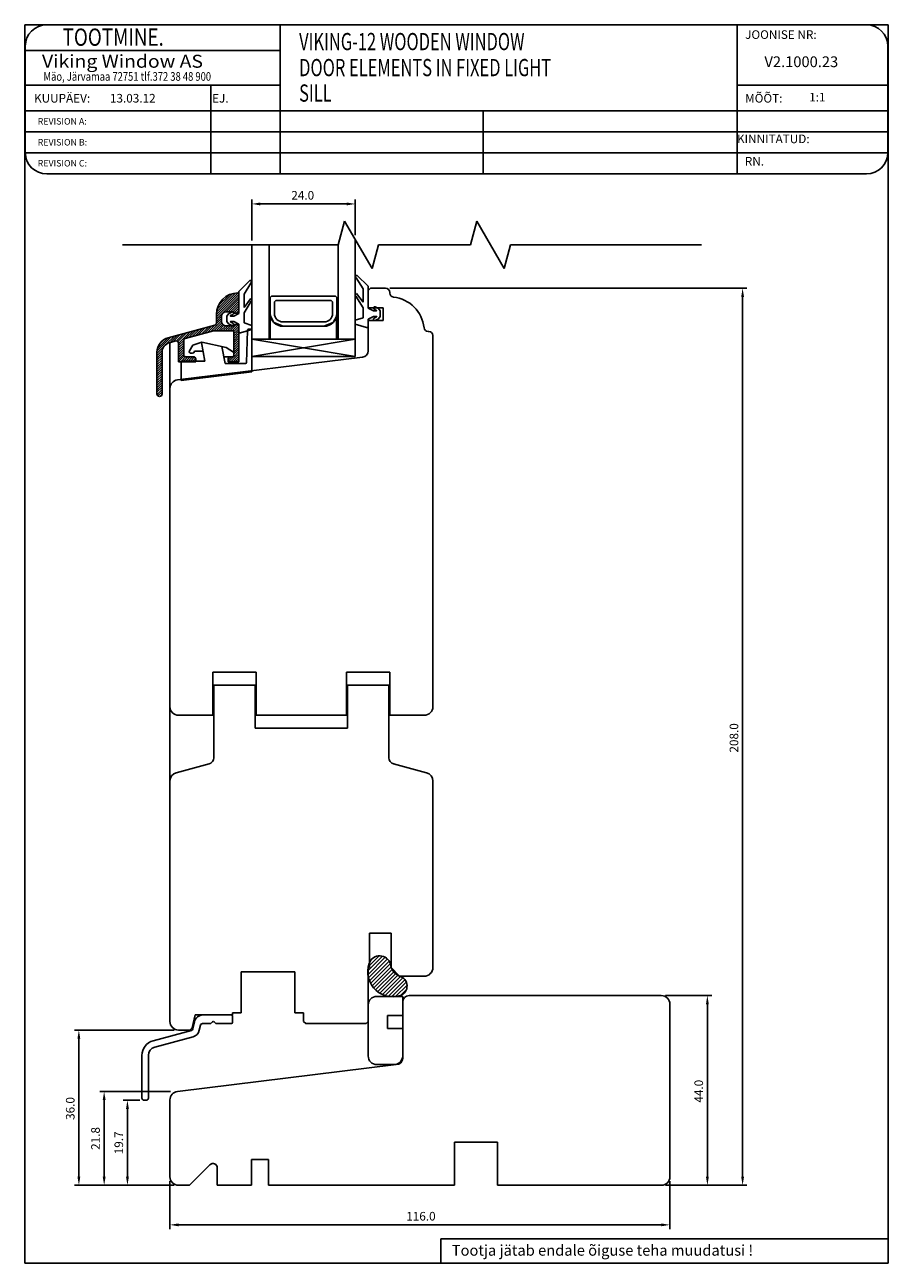
# Model space of a CAD drawing. Units: millimetres. Extents: x 330 to 3537, y 221 to 950.
# Drawn here: x 3096 to 3296, y 662 to 950 of the extents above; entities that cross this region are included whole.
import ezdxf

# ---------------------------------------------------------------- set-up
doc = ezdxf.new("R2010")
doc.units = ezdxf.units.MM
doc.styles.add('ROMANC', font='romanc', dxfattribs={"width": 0.7, "height": 4})
doc.styles.add('ROMAND', font='romand', dxfattribs={"width": 0.8, "height": 4})
doc.styles.add('ROMANS', font='romans', dxfattribs={"height": 4})

msp = doc.modelspace()

# ---------------------------------------------------------------- linework, layer by layer
for p, q in [((3096.05, 662.37), (3096.05, 949.57)), ((3096.05, 949.57), (3296.35, 949.57)), ((3261.27, 949.57), (3101.17, 949.57)), ((3155.28, 949.57), (3155.28, 914.96)), ((3291.27, 949.57), (3261.27, 949.57)), ((3261.27, 949.57), (3261.27, 914.96)), ((3296.35, 949.57), (3296.35, 662.37)), ((3096.17, 944.57), (3096.17, 919.96)), ((3096.17, 943.57), (3155.28, 943.57)), ((3296.27, 919.96), (3296.27, 944.57)), ((3096.17, 935.57), (3155.28, 935.57)), ((3139.2, 935.57), (3139.2, 914.96)), ((3261.27, 935.57), (3296.27, 935.57)), ((3096.17, 929.57), (3296.27, 929.57)), ((3202.4, 929.57), (3202.4, 914.96)), ((3096.17, 924.7), (3296.27, 924.7)), ((3096.17, 919.83), (3296.27, 919.83)), ((3101.17, 914.96), (3261.27, 914.96)), ((3261.27, 914.96), (3291.27, 914.96)), ((3148.71, 899.54), (3148.71, 909.02)), ((3150.71, 908.02), (3170.72, 908.02)), ((3172.72, 900.75), (3172.72, 909.02)), ((3168.77, 898.54), (3170.25, 904.04)), ((3170.25, 904.04), (3176.6, 893.04)), ((3199.44, 898.54), (3200.91, 904.04)), ((3200.91, 904.04), (3207.26, 893.04)), ((3172.71, 872.64), (3172.71, 899.77)), ((3118.69, 898.54), (3168.77, 898.54)), ((3148.71, 872.64), (3148.71, 898.54)), ((3152.71, 876.64), (3152.71, 898.54)), ((3168.71, 876.64), (3168.71, 898.54)), ((3176.6, 893.04), (3178.07, 898.54)), ((3178.07, 898.54), (3199.44, 898.54)), ((3207.26, 893.04), (3208.74, 898.54)), ((3208.74, 898.54), (3253.03, 898.54)), ((3172.91, 890.88), (3174.51, 888.32)), ((3175.71, 888.93), (3173.15, 891.43)), ((3145.71, 887.73), (3148.27, 890.24)), ((3145.71, 882.63), (3145.71, 887.73)), ((3148.51, 889.68), (3146.91, 887.12)), ((3174.51, 888.32), (3174.51, 885.24)), ((3175.71, 883.83), (3175.71, 888.93)), ((3175.71, 887.96), (3176.21, 888.46)), ((3175.71, 883.96), (3175.71, 887.96)), ((3176.21, 888.46), (3179.76, 888.46)), ((3180.71, 887.51), (3180.71, 887.36)), ((3180.76, 888.46), (3263.56, 888.46)), ((3146.91, 887.12), (3146.91, 884.04)), ((3146.91, 884.04), (3148.39, 886.02)), ((3148.57, 885.45), (3146.91, 882.74)), ((3152.96, 886.14), (3152.96, 882.64)), ((3167.96, 886.64), (3153.46, 886.64)), ((3153.96, 885.14), (3153.96, 882.64)), ((3166.96, 885.64), (3154.46, 885.64)), ((3167.46, 882.64), (3167.46, 885.14)), ((3168.46, 882.64), (3168.46, 886.14)), ((3172.85, 886.65), (3174.51, 883.94)), ((3174.51, 885.24), (3173.03, 887.22)), ((3262.56, 682.44), (3262.56, 886.46)), ((3142.91, 882.03), (3143.29, 882.57)), ((3142.91, 880.73), (3142.91, 882.03)), ((3143.29, 882.57), (3144.08, 882.95)), ((3144.34, 882.41), (3143.75, 882.13)), ((3143.77, 882.03), (3144.51, 882.03)), ((3144.51, 882.03), (3145.71, 882.63)), ((3146.91, 882.74), (3146.91, 880.43)), ((3153, 876.64), (3153, 882.16)), ((3153, 882.16), (3153.84, 880.52)), ((3168.37, 881.93), (3167.58, 880.52)), ((3168.37, 881.93), (3168.37, 876.62)), ((3168.37, 881.93), (3168.37, 876.64)), ((3174.51, 883.94), (3174.51, 881.63)), ((3179.21, 883.96), (3175.71, 883.96)), ((3176.91, 883.23), (3175.71, 883.83)), ((3175.71, 881.33), (3176.91, 881.93)), ((3177.64, 883.23), (3176.91, 883.23)), ((3176.91, 881.93), (3177.64, 881.93)), ((3177.08, 883.61), (3177.67, 883.33)), ((3177.67, 881.84), (3177.08, 881.55)), ((3178.12, 883.77), (3177.34, 884.15)), ((3178.51, 883.23), (3178.12, 883.77)), ((3178.12, 881.39), (3178.51, 881.93)), ((3178.51, 881.93), (3178.51, 883.23)), ((3179.21, 880.96), (3179.21, 883.96)), ((3143.29, 880.19), (3142.91, 880.73)), ((3144.08, 879.81), (3143.29, 880.19)), ((3143.75, 880.64), (3144.34, 880.35)), ((3144.51, 880.73), (3143.77, 880.73)), ((3145.71, 880.13), (3144.51, 880.73)), ((3145.71, 878.44), (3145.71, 880.13)), ((3148.71, 878.93), (3146.1, 878.15)), ((3146.91, 880.43), (3148.71, 879.83)), ((3148.71, 879.83), (3148.71, 878.93)), ((3153.84, 880.52), (3155.96, 879.64)), ((3155.96, 880.64), (3165.46, 880.64)), ((3155.96, 879.64), (3165.46, 879.64)), ((3165.46, 879.64), (3156.96, 879.64)), ((3167.58, 880.52), (3165.46, 879.64)), ((3174.51, 881.63), (3172.71, 881.03)), ((3172.71, 881.03), (3172.71, 880.13)), ((3172.71, 880.13), (3175.32, 879.35)), ((3175.71, 879.64), (3175.71, 881.33)), ((3175.71, 873.97), (3175.71, 880.96)), ((3175.71, 880.96), (3179.21, 880.96)), ((3177.34, 881.01), (3178.12, 881.39)), ((3172.71, 876.64), (3148.71, 876.64)), ((3172.71, 876.64), (3148.71, 872.64)), ((3172.71, 872.64), (3148.71, 876.64)), ((3168.37, 876.64), (3154, 876.64)), ((3189.61, 878.46), (3189.76, 878.46)), ((3190.71, 877.51), (3190.71, 791.44)), ((3129.71, 865.23), (3129.71, 875.8)), ((3131.47, 867.21), (3174.39, 872.48)), ((3172.71, 872.64), (3148.71, 872.64)), ((3129.71, 859.23), (3129.71, 865.23)), ((3129.71, 791.44), (3129.71, 859.23)), ((3149.71, 799.44), (3139.71, 799.44)), ((3139.71, 799.44), (3139.71, 789.44)), ((3149.71, 789.44), (3149.71, 799.44)), ((3180.71, 799.44), (3170.71, 799.44)), ((3170.71, 799.44), (3170.71, 789.44)), ((3180.71, 789.44), (3180.71, 799.44)), ((3149.51, 796.44), (3139.91, 796.44)), ((3139.91, 796.44), (3139.91, 779.6)), ((3149.51, 786.44), (3149.51, 796.44)), ((3180.51, 796.44), (3170.91, 796.44)), ((3170.91, 796.44), (3170.91, 786.44)), ((3180.51, 779.6), (3180.51, 796.44)), ((3129.71, 791.44), (3129.71, 774.18)), ((3139.71, 789.44), (3131.71, 789.44)), ((3167.48, 789.44), (3149.71, 789.44)), ((3170.71, 789.44), (3167.48, 789.44)), ((3188.71, 789.44), (3180.71, 789.44)), ((3167.48, 786.44), (3149.51, 786.44)), ((3170.91, 786.44), (3167.48, 786.44)), ((3138.8, 778.15), (3131.19, 776.11)), ((3189.23, 776.11), (3181.62, 778.15)), ((3129.71, 774.18), (3129.71, 718.44)), ((3190.71, 730.94), (3190.71, 774.18)), ((3176.01, 730.94), (3176.01, 738.94)), ((3176.01, 738.94), (3181.01, 738.94)), ((3181.01, 738.94), (3181.01, 730.94)), ((3175.71, 730.23), (3179.05, 733.56)), ((3175.71, 729.34), (3179.67, 733.31)), ((3175.79, 728.54), (3180.18, 732.93)), ((3176, 727.87), (3180.58, 732.45)), ((3176.01, 731.41), (3178.25, 733.65)), ((3176.23, 732.51), (3176.96, 733.24)), ((3146.21, 720.44), (3146.21, 729.94)), ((3146.21, 729.94), (3158.71, 729.94)), ((3158.71, 729.94), (3158.71, 720.44)), ((3175.71, 718.44), (3175.71, 730.94)), ((3175.71, 730.94), (3176.01, 730.94)), ((3176.28, 727.26), (3180.87, 731.85)), ((3176.61, 726.7), (3181.01, 731.11)), ((3176.99, 726.2), (3181.25, 730.47)), ((3177.41, 725.74), (3181.63, 729.96)), ((3177.89, 725.34), (3182.07, 729.52)), ((3181.01, 730.94), (3183.01, 728.94)), ((3190.71, 730.94), (3190.71, 730.94)), ((3178.42, 724.98), (3182.59, 729.15)), ((3179, 724.68), (3183.2, 728.88)), ((3179.65, 724.44), (3183.77, 728.57)), ((3180.41, 724.32), (3184.22, 728.13)), ((3181.13, 724.16), (3184.55, 727.57)), ((3182.05, 724.19), (3184.72, 726.86)), ((3183.01, 728.94), (3188.71, 728.94)), ((3183.71, 724.24), (3177.71, 724.24)), ((3183.19, 724.44), (3184.58, 725.84)), ((3183.71, 719.84), (3183.71, 724.24)), ((3185.21, 724.44), (3243.71, 724.44)), ((3244.71, 724.44), (3255.39, 724.44)), ((3175.71, 722.24), (3175.71, 710.44)), ((3183.71, 709.94), (3183.71, 722.94)), ((3245.71, 722.44), (3245.71, 682.44)), ((3254.39, 722.44), (3254.39, 682.44)), ((3129.71, 718.44), (3129.71, 718.44)), ((3134.91, 716.93), (3135.58, 719.94)), ((3135.43, 718.38), (3135.06, 716.72)), ((3135.58, 719.94), (3144.21, 719.94)), ((3143.99, 719.94), (3137.38, 719.94)), ((3139.25, 718.02), (3139.6, 718.37)), ((3139.96, 718.37), (3140.31, 718.02)), ((3144.21, 719.94), (3144.21, 720.44)), ((3144.21, 720.44), (3146.21, 720.44)), ((3144.24, 718.19), (3144.24, 719.69)), ((3158.71, 720.44), (3160.71, 720.44)), ((3160.71, 720.44), (3160.71, 718.44)), ((3160.71, 718.44), (3161.21, 717.94)), ((3175.21, 717.94), (3175.71, 718.44)), ((3180.21, 716.84), (3180.21, 719.84)), ((3180.21, 719.84), (3183.71, 719.84)), ((3130.71, 716.44), (3107.6, 716.44)), ((3134.71, 716.35), (3125.81, 713.96)), ((3131.71, 716.44), (3134.3, 716.44)), ((3134.3, 716.44), (3134.91, 716.93)), ((3136.53, 716.4), (3136.79, 717.55)), ((3137.27, 717.94), (3139.07, 717.94)), ((3140.49, 717.94), (3143.99, 717.94)), ((3161.21, 717.94), (3175.21, 717.94)), ((3183.71, 716.84), (3180.21, 716.84)), ((3183.71, 710.44), (3183.71, 716.84)), ((3108.6, 682.44), (3108.6, 714.44)), ((3126.2, 712.51), (3135.09, 714.9)), ((3123.22, 710.58), (3123.22, 700.66)), ((3124.72, 700.66), (3124.72, 710.58)), ((3131.47, 702.21), (3182.21, 708.44)), ((3177.71, 708.44), (3181.71, 708.44)), ((3129.84, 702.21), (3113.46, 702.21)), ((3114.46, 700.21), (3114.46, 682.44)), ((3122.72, 700.16), (3118.86, 700.16)), ((3119.86, 682.44), (3119.86, 698.16)), ((3123.72, 700.16), (3124.22, 700.16)), ((3129.71, 682.44), (3129.71, 700.23)), ((3200.71, 690.44), (3195.71, 690.44)), ((3195.71, 690.44), (3195.71, 680.44)), ((3205.71, 690.44), (3200.71, 690.44)), ((3205.71, 680.44), (3205.71, 690.44)), ((3152.61, 686.44), (3148.61, 686.44)), ((3148.61, 686.44), (3148.61, 680.44)), ((3152.61, 680.44), (3152.61, 686.44)), ((3138.99, 685.2), (3134.24, 680.44)), ((3140.7, 680.44), (3140.7, 684.49)), ((3129.71, 681.44), (3129.71, 670.27)), ((3245.71, 681.44), (3245.71, 670.27)), ((3130.71, 680.44), (3107.6, 680.44)), ((3130.71, 680.44), (3113.46, 680.44)), ((3130.71, 680.44), (3118.86, 680.44)), ((3134.24, 680.44), (3131.71, 680.44)), ((3148.61, 680.44), (3140.7, 680.44)), ((3195.71, 680.44), (3152.61, 680.44)), ((3243.71, 680.44), (3205.71, 680.44)), ((3244.71, 680.44), (3263.56, 680.44)), ((3244.71, 680.44), (3255.39, 680.44)), ((3131.71, 671.27), (3243.71, 671.27)), ((3192.56, 668.06), (3296.35, 668.06)), ((3192.56, 668.06), (3192.56, 662.37)), ((3296.35, 662.37), (3096.05, 662.37))]:
    msp.add_line(p, q)
at = {"linetype": 'Continuous'}
for p, q in [((3140.51, 882.37), (3145.52, 887.38)), ((3140.51, 881.84), (3145.71, 887.04)), ((3140.51, 881.31), (3145.71, 886.51)), ((3140.54, 882.93), (3144.95, 887.35)), ((3140.66, 883.58), (3144.31, 887.23)), ((3140.93, 884.38), (3143.51, 886.96)), ((3142.71, 882.98), (3145.71, 885.98)), ((3143.24, 882.98), (3145.71, 885.45)), ((3143.77, 882.98), (3145.71, 884.92)), ((3145.51, 887.38), (3145.71, 887.38)), ((3145.71, 887.38), (3145.71, 883.28)), ((3140.51, 880.39), (3140.51, 882.38)), ((3140.51, 880.78), (3141.71, 881.98)), ((3141.71, 881.98), (3141.71, 880.78)), ((3144.51, 882.98), (3142.71, 882.98)), ((3144.3, 882.98), (3145.71, 884.39)), ((3144.61, 882.76), (3145.71, 883.86)), ((3145.41, 882.68), (3144.81, 882.68)), ((3145.06, 882.68), (3145.71, 883.33)), ((3145.71, 883.28), (3145.71, 882.98)), ((3129.3, 877), (3140.14, 879.9)), ((3134.85, 877.25), (3136.55, 878.94)), ((3135.58, 877.44), (3137.27, 879.14)), ((3136.3, 877.63), (3138, 879.33)), ((3137.03, 877.83), (3138.72, 879.53)), ((3137.75, 878.02), (3139.45, 879.72)), ((3138.47, 878.22), (3140.17, 879.92)), ((3139.2, 878.41), (3141.71, 880.92)), ((3139.9, 878.58), (3141.77, 880.45)), ((3140.43, 878.58), (3141.96, 880.11)), ((3140.48, 880.22), (3141.71, 881.45)), ((3140.96, 878.58), (3142.26, 879.88)), ((3141.49, 878.58), (3142.69, 879.78)), ((3142.02, 878.58), (3143.22, 879.78)), ((3142.55, 878.58), (3143.75, 879.78)), ((3142.71, 879.78), (3144.51, 879.78)), ((3143.08, 878.58), (3144.28, 879.78)), ((3143.61, 878.58), (3145.11, 880.08)), ((3144.14, 878.58), (3145.58, 880.02)), ((3144.51, 878.42), (3145.71, 879.62)), ((3144.51, 877.89), (3145.71, 879.09)), ((3144.81, 880.08), (3145.41, 880.08)), ((3145.71, 879.78), (3145.71, 879.48)), ((3145.71, 879.48), (3145.71, 871.38)), ((3147.96, 878.99), (3148.71, 879.08)), ((3148.71, 879.08), (3148.71, 869.08)), ((3126.72, 873.89), (3130.03, 877.2)), ((3126.83, 874.53), (3129.3, 877)), ((3127.23, 875.46), (3128.37, 876.6)), ((3128.81, 875.45), (3130.75, 877.39)), ((3131.08, 876.24), (3129.61, 875.84)), ((3129.78, 875.89), (3131.48, 877.58)), ((3130.51, 876.08), (3132.2, 877.78)), ((3131.21, 876.25), (3132.93, 877.97)), ((3131.58, 876.09), (3133.65, 878.17)), ((3131.71, 875.69), (3134.38, 878.36)), ((3131.71, 875.16), (3132.91, 876.36)), ((3132.91, 876.34), (3132.91, 873.08)), ((3139.83, 878.58), (3133.28, 876.82)), ((3133.4, 876.86), (3135.1, 878.55)), ((3134.13, 877.05), (3135.82, 878.75)), ((3144.51, 878.58), (3139.83, 878.58)), ((3144.51, 872.58), (3144.51, 878.58)), ((3144.51, 877.36), (3145.71, 878.56)), ((3144.51, 876.83), (3145.71, 878.03)), ((3144.51, 876.3), (3145.71, 877.5)), ((3144.51, 875.77), (3145.71, 876.97)), ((3144.51, 875.24), (3145.71, 876.44)), ((3147.7, 878.7), (3147.52, 871.27)), ((3126.71, 873.35), (3128.38, 875.02)), ((3126.71, 872.82), (3127.95, 874.06)), ((3126.71, 869.32), (3126.71, 873.62)), ((3126.71, 872.29), (3127.91, 873.49)), ((3127.91, 873.62), (3127.91, 863.98)), ((3131.71, 874.63), (3132.91, 875.83)), ((3131.71, 871.38), (3131.71, 875.75)), ((3131.71, 874.1), (3132.91, 875.3)), ((3131.71, 873.57), (3132.91, 874.77)), ((3131.71, 873.04), (3132.91, 874.24)), ((3131.71, 872.51), (3132.91, 873.71)), ((3131.71, 871.98), (3132.91, 873.18)), ((3135.01, 875.27), (3134.23, 873.99)), ((3134.58, 873.38), (3134.97, 873.38)), ((3135.01, 875.27), (3137.11, 875.93)), ((3135.39, 873.88), (3135.36, 873.71)), ((3135.39, 873.88), (3137.42, 873.88)), ((3137.83, 871.58), (3137.06, 875.92)), ((3142.8, 874.71), (3137.11, 875.93)), ((3142.51, 870.98), (3141.8, 874.92)), ((3142.8, 874.71), (3144.43, 873.67)), ((3143.83, 871.38), (3145.71, 873.25)), ((3144.51, 874.71), (3145.71, 875.91)), ((3144.51, 874.18), (3145.71, 875.38)), ((3144.51, 873.64), (3145.71, 874.84)), ((3144.51, 872.58), (3145.71, 873.78)), ((3144.57, 873.41), (3144.55, 872.87)), ((3144.56, 873.17), (3145.71, 874.31)), ((3126.71, 871.75), (3127.91, 872.95)), ((3126.71, 871.22), (3127.91, 872.42)), ((3126.71, 870.69), (3127.91, 871.89)), ((3126.71, 870.16), (3127.91, 871.36)), ((3126.71, 869.63), (3127.91, 870.83)), ((3126.71, 869.1), (3127.91, 870.3)), ((3131.71, 871.45), (3133.02, 872.76)), ((3135.71, 871.38), (3131.71, 871.38)), ((3132.17, 871.38), (3132.31, 871.52)), ((3132.31, 871.58), (3132.31, 867.08)), ((3132.31, 871.58), (3137.83, 871.58)), ((3132.37, 871.58), (3133.37, 872.58)), ((3132.9, 871.58), (3133.9, 872.58)), ((3133.41, 872.58), (3135.21, 872.58)), ((3133.43, 871.58), (3134.43, 872.58)), ((3133.96, 871.58), (3134.96, 872.58)), ((3134.49, 871.58), (3135.43, 872.53)), ((3135.02, 871.58), (3135.68, 872.24)), ((3135.55, 871.58), (3135.71, 871.74)), ((3135.71, 872.08), (3135.71, 871.38)), ((3142.22, 872.58), (3144.25, 872.58)), ((3142.51, 870.98), (3147.22, 870.98)), ((3143.21, 871.81), (3143.97, 872.58)), ((3143.21, 871.38), (3143.21, 872.08)), ((3145.71, 871.38), (3143.21, 871.38)), ((3143.3, 871.38), (3144.5, 872.58)), ((3143.71, 872.58), (3144.51, 872.58)), ((3144.36, 871.38), (3145.71, 872.72)), ((3144.89, 871.38), (3145.71, 872.19)), ((3145.43, 871.38), (3145.71, 871.66)), ((3126.71, 868.57), (3127.91, 869.77)), ((3126.71, 863.98), (3126.71, 869.32)), ((3126.71, 868.04), (3127.91, 869.24)), ((3126.71, 867.51), (3127.91, 868.71)), ((3126.71, 866.98), (3127.91, 868.18)), ((3126.71, 866.45), (3127.91, 867.65)), ((3132.31, 867.08), (3148.71, 869.08)), ((3126.71, 865.92), (3127.91, 867.12)), ((3126.71, 865.39), (3127.91, 866.59)), ((3126.71, 864.86), (3127.91, 866.06)), ((3126.71, 864.33), (3127.91, 865.53)), ((3126.73, 863.82), (3127.91, 865)), ((3126.94, 863.5), (3127.91, 864.47)), ((3127.31, 863.38), (3127.31, 863.38)), ((3127.35, 863.38), (3127.91, 863.94))]:
    msp.add_line(p, q, dxfattribs=at)
for centre, radius, start, end in [((3101.17, 944.57), 5, 90, 180), ((3291.27, 944.57), 5, 0, 90), ((3101.17, 919.96), 5, 180, 270), ((3291.27, 919.96), 5, 270, 0), ((3173.04, 891.15), 0.3, 69.3323, 244.1911), ((3148.38, 889.95), 0.3, 295.8089, 110.6677), ((3179.76, 887.51), 0.95, 0, 90), ((3148.45, 885.73), 0.3, 292.0091, 103.1065), ((3153.46, 886.14), 0.5, 90, 180), ((3154.46, 885.14), 0.5, 90, 180), ((3166.96, 885.14), 0.5, 0, 90), ((3167.96, 886.14), 0.5, 0, 90), ((3172.96, 886.93), 0.3, 76.8935, 247.9909), ((3181.66, 887.36), 0.95, 180, 263.9068), ((3180.71, 878.46), 8, 6.0932, 83.9068), ((3143.77, 882.08), 0.05, 115.8284, 270), ((3144.21, 882.68), 0.3, 295.8284, 115.8284), ((3155.96, 882.64), 3, 180, 270), ((3155.96, 882.64), 2, 180, 270), ((3165.46, 882.64), 2, 270, 0), ((3165.46, 882.64), 3, 270, 0), ((3177.21, 883.88), 0.3, 64.1716, 244.1716), ((3177.64, 883.28), 0.05, 270, 64.1716), ((3177.64, 881.88), 0.05, 295.8284, 90), ((3143.77, 880.68), 0.05, 90, 244.1716), ((3144.21, 880.08), 0.3, 244.1716, 64.1716), ((3175.41, 879.64), 0.3, 253.3008, 0), ((3177.21, 881.28), 0.3, 115.8284, 295.8284), ((3189.61, 879.41), 0.95, 186.0932, 270), ((3146.01, 878.44), 0.3, 180, 286.6992), ((3189.76, 877.51), 0.95, 0, 90), ((3174.21, 873.97), 1.5, 277, 360), ((3131.71, 865.23), 2, 97, 180), ((3131.71, 791.44), 2, 180, 270), ((3188.71, 791.44), 2, 270, 0), ((3138.41, 779.6), 1.5, 285, 0), ((3182.01, 779.6), 1.5, 180, 255), ((3131.71, 774.18), 2, 105, 180), ((3188.71, 774.18), 2, 0, 75), ((3181.4, 729.93), 5.78, 151.8656, 288.2709), ((3178.37, 731.01), 2.64, 358.5981, 141.4404), ((3184.53, 732.46), 3.83, 203.3429, 246.6571), ((3188.71, 730.94), 2, 270, 0), ((3182.35, 726.66), 2.38, 291.1068, 73.9828), ((3177.71, 722.24), 2, 90, 180), ((3185.21, 722.94), 1.5, 90, 180), ((3243.71, 722.44), 2, 360, 90), ((3131.71, 718.44), 2, 180, 270), ((3137.38, 717.94), 2, 90, 167.4712), ((3139.07, 718.19), 0.25, 270, 315), ((3139.78, 718.19), 0.25, 45, 135), ((3140.49, 718.19), 0.25, 225, 270), ((3143.99, 719.69), 0.25, 0, 90), ((3143.99, 718.19), 0.25, 270, 0), ((3134.58, 716.83), 0.5, 285, 347.4712), ((3134.58, 716.83), 2, 285, 347.4712), ((3137.27, 717.44), 0.5, 90, 167.4712), ((3126.72, 710.58), 3.5, 105, 180), ((3126.72, 710.58), 2, 105, 180), ((3177.71, 710.44), 2, 180, 270), ((3181.71, 710.44), 2, 270, 0), ((3182.21, 709.94), 1.5, 270, 0), ((3131.71, 700.23), 2, 97, 180), ((3123.72, 700.66), 0.5, 180, 270), ((3124.22, 700.66), 0.5, 270, 0), ((3139.7, 684.49), 1, 0, 135), ((3131.71, 682.44), 2, 180, 270), ((3243.71, 682.44), 2, 270, 360)]:
    msp.add_arc(centre, radius, start, end)
for centre, radius, start, end in [((3145.51, 882.38), 5, 90, 180), ((3142.71, 881.98), 1, 90, 180), ((3144.81, 882.98), 0.3, 180, 270), ((3145.41, 882.98), 0.3, 270, 0.1726), ((3140.01, 880.39), 0.5, 285, 360), ((3142.71, 880.78), 1, 180, 270), ((3144.81, 879.78), 0.3, 90, 180), ((3145.41, 879.78), 0.3, 359.8158, 90), ((3148, 878.69), 0.3, 96.953, 178.5856), ((3130.21, 873.62), 3.5, 105, 180), ((3131.21, 875.75), 0.5, 360, 105), ((3133.41, 876.34), 0.5, 105, 180), ((3130.21, 873.62), 2.3, 105, 180), ((3133.41, 873.08), 0.5, 180, 270), ((3134.58, 873.78), 0.4, 148.798, 270), ((3134.97, 873.78), 0.4, 270, 350.6468), ((3144.27, 873.42), 0.3, 358.5856, 57.5033), ((3135.21, 872.08), 0.5, 0, 90), ((3143.71, 872.08), 0.5, 90, 180), ((3144.25, 872.88), 0.3, 270, 358.5856), ((3147.22, 871.28), 0.3, 270, 358.5856), ((3127.31, 863.98), 0.6, 180, 270), ((3127.31, 863.98), 0.6, 270, 360)]:
    msp.add_arc(centre, radius, start, end, dxfattribs=at)
for points in [[(3150.71, 908.35), (3150.71, 907.68), (3148.71, 908.02)], [(3170.72, 908.35), (3170.72, 907.68), (3172.72, 908.02)], [(3262.23, 886.46), (3262.9, 886.46), (3262.56, 888.46)], [(3254.06, 722.44), (3254.73, 722.44), (3254.39, 724.44)], [(3108.27, 714.44), (3108.93, 714.44), (3108.6, 716.44)], [(3114.13, 700.21), (3114.8, 700.21), (3114.46, 702.21)], [(3119.53, 698.16), (3120.2, 698.16), (3119.86, 700.16)], [(3108.27, 682.44), (3108.93, 682.44), (3108.6, 680.44)], [(3114.13, 682.44), (3114.8, 682.44), (3114.46, 680.44)], [(3119.53, 682.44), (3120.2, 682.44), (3119.86, 680.44)], [(3254.06, 682.44), (3254.73, 682.44), (3254.39, 680.44)], [(3262.23, 682.44), (3262.9, 682.44), (3262.56, 680.44)], [(3131.71, 671.6), (3131.71, 670.94), (3129.71, 671.27)], [(3243.71, 671.6), (3243.71, 670.94), (3245.71, 671.27)]]:
    msp.add_solid(points)

# ---------------------------------------------------------------- texts
for s, height, style, width, p in [('     TOOTMINE.', 4, 'ROMAND', 0.8, (3099.94, 944.7)), ('VIKING-12 WOODEN WINDOW', 4, 'ROMANC', 0.7, (3159.69, 943.67)), ('Viking Window AS', 3, 'ROMANS', 1.1, (3100.05, 939.6)), ('DOOR ELEMENTS IN FIXED LIGHT', 4, 'ROMANC', 0.7, (3159.69, 937.64)), ('Mäo, Järvamaa 72751 tlf.372 38 48 900', 2, 'ROMANS', 0.8, (3100.38, 936.58)), ('SILL', 4, 'ROMANC', 0.7, (3159.69, 931.73))]:
    msp.add_text(s, height=height, dxfattribs=dict(style=style, width=width)).set_placement(p)
at = {"style": 'ROMANS'}
for s, height, p in [('JOONISE NR:', 2, (3263.15, 946.29)), ('V2.1000.23', 2.5, (3267.63, 939.74)), ('KUUPÄEV:', 2, (3098.2, 931.52)), ('13.03.12', 2, (3115.8, 931.53)), ('EJ.', 2, (3139.51, 931.52)), ('MÕÕT:', 2, (3263.15, 931.52)), (' 1:1', 2, (3277.39, 931.78)), ('REVISION A:', 1.5, (3099.05, 926.42)), ('REVISION B:', 1.5, (3099.05, 921.56)), ('KINNITATUD:', 2, (3261.27, 922.11)), ('REVISION C:', 1.5, (3099.05, 916.7)), ('RN.', 2, (3263.08, 916.91))]:
    msp.add_text(s, height=height, dxfattribs=at).set_placement(p)
for s, height, p in [('24.0', 2, (3157.88, 909.02)), ('116.0', 2, (3184.54, 672.27)), ('Tootja jätab endale õiguse teha muudatusi !', 2.5, (3195.1, 664.12))]:
    msp.add_text(s, height=height).set_placement(p)
for s, p in [('208.0', (3261.56, 780.79)), ('44.0', (3253.39, 699.61)), ('36.0', (3107.6, 695.61)), ('21.8', (3113.46, 688.66)), ('19.7', (3118.86, 687.64))]:
    msp.add_text(s, height=2, rotation=90).set_placement(p)

doc.saveas('drawing.dxf')
